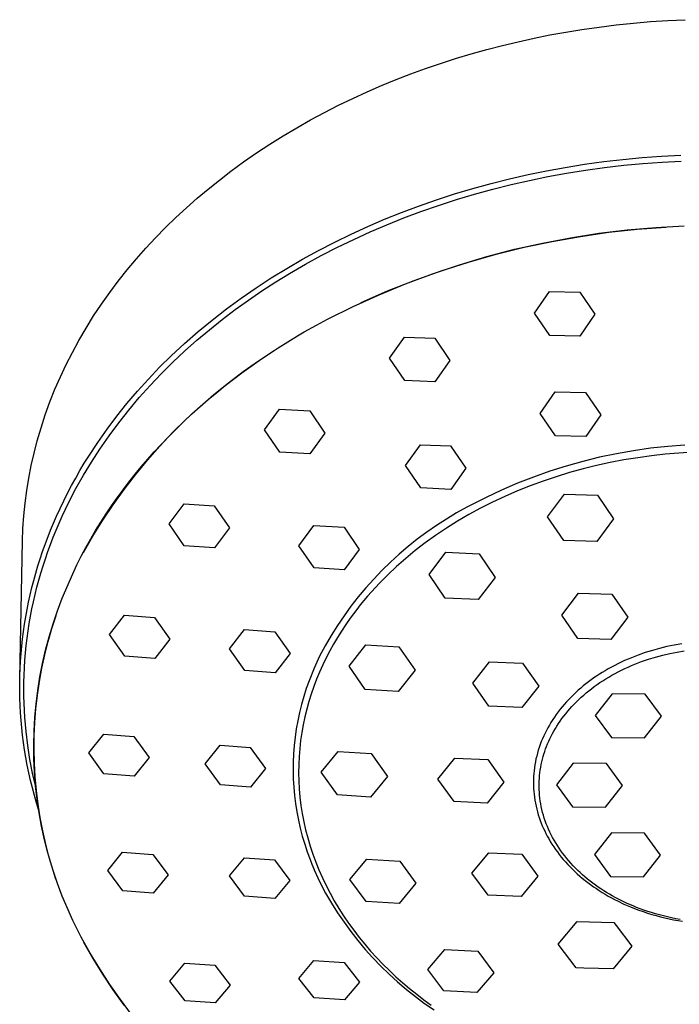
# Model space of a CAD drawing. Units: millimetres. Extents: x -165 to 115, y -228 to 251.
# Drawn here: x 15 to 62, y 181 to 251 of the extents above; entities that cross this region are included whole.
import ezdxf

# ---------------------------------------------------------------- set-up
doc = ezdxf.new("R2010")
doc.units = ezdxf.units.MM
doc.header["$MEASUREMENT"] = 0
doc.layers.add('Default', color=7, linetype='Continuous', true_color=0x000000)

msp = doc.modelspace()

# ---------------------------------------------------------------- linework, layer by layer
at = {"layer": 'Default', "color": 7, "true_color": 0xffffff}
for p, q in [((55.299, 250.465), (56.526, 250.641)), ((56.526, 250.641), (57.756, 250.793)), ((57.756, 250.793), (58.989, 250.922)), ((58.989, 250.922), (60.223, 251.027)), ((60.223, 251.027), (61.46, 251.109)), ((61.46, 251.109), (62.698, 251.167)), ((51.862, 249.841), (53.004, 250.07)), ((53.004, 250.07), (54.15, 250.278)), ((54.15, 250.278), (55.299, 250.465)), ((48.466, 249.028), (49.593, 249.32)), ((49.593, 249.32), (50.725, 249.591)), ((50.725, 249.591), (51.862, 249.841)), ((46.229, 248.379), (47.344, 248.714)), ((47.344, 248.714), (48.466, 249.028)), ((44.084, 247.666), (45.153, 248.032)), ((45.153, 248.032), (46.229, 248.379)), ((41.968, 246.871), (43.022, 247.279)), ((43.022, 247.279), (44.084, 247.666)), ((39.885, 245.992), (40.922, 246.442)), ((40.922, 246.442), (41.968, 246.871)), ((38.857, 245.522), (39.885, 245.992)), ((36.828, 244.514), (37.839, 245.03)), ((37.839, 245.03), (38.857, 245.522)), ((35.828, 243.977), (36.828, 244.514)), ((34.841, 243.419), (35.828, 243.977)), ((33.865, 242.839), (34.841, 243.419)), ((31.956, 241.612), (32.904, 242.236)), ((32.904, 242.236), (33.865, 242.839)), ((31.024, 240.966), (31.956, 241.612)), ((61.008, 241.386), (62.396, 241.459)), ((30.107, 240.297), (31.024, 240.966)), ((54.106, 240.578), (55.479, 240.799)), ((55.479, 240.799), (56.856, 240.99)), ((56.856, 240.99), (58.237, 241.151)), ((58.237, 241.151), (59.621, 241.283)), ((58.291, 240.729), (59.666, 240.86)), ((59.621, 241.283), (61.008, 241.386)), ((59.666, 240.86), (61.043, 240.962)), ((61.043, 240.962), (62.422, 241.034)), ((29.29, 239.672), (30.107, 240.297)), ((50.104, 239.757), (51.432, 240.059)), ((51.432, 240.059), (52.766, 240.333)), ((52.766, 240.333), (54.106, 240.578)), ((52.857, 239.918), (54.188, 240.161)), ((54.188, 240.161), (55.552, 240.38)), ((55.552, 240.38), (56.92, 240.569)), ((56.92, 240.569), (58.291, 240.729)), ((28.487, 239.028), (29.29, 239.672)), ((47.469, 239.065), (48.783, 239.425)), ((48.783, 239.425), (50.104, 239.757)), ((48.899, 239.017), (50.212, 239.346)), ((50.212, 239.346), (51.531, 239.646)), ((51.531, 239.646), (52.857, 239.918)), ((27.699, 238.365), (28.487, 239.028)), ((44.868, 238.255), (46.164, 238.675)), ((46.164, 238.675), (47.469, 239.065)), ((46.298, 238.272), (47.594, 238.659)), ((47.594, 238.659), (48.899, 239.017)), ((26.926, 237.685), (27.699, 238.365)), ((43.583, 237.806), (44.868, 238.255)), ((45.011, 237.856), (46.298, 238.272)), ((26.171, 236.986), (26.926, 237.685)), ((41.14, 236.858), (42.356, 237.346)), ((42.356, 237.346), (43.583, 237.806)), ((42.514, 236.954), (43.733, 237.411)), ((43.733, 237.411), (45.011, 237.856)), ((25.432, 236.269), (26.171, 236.986)), ((39.936, 236.343), (41.14, 236.858)), ((41.306, 236.47), (42.514, 236.954)), ((24.712, 235.534), (25.432, 236.269)), ((37.566, 235.227), (38.744, 235.799)), ((38.744, 235.799), (39.936, 236.343)), ((38.925, 235.419), (40.109, 235.958)), ((40.109, 235.958), (41.306, 236.47)), ((54.485, 235.537), (56.512, 235.851)), ((55.184, 235.632), (57.221, 235.923)), ((56.512, 235.851), (58.549, 236.096)), ((57.221, 235.923), (59.267, 236.144)), ((58.549, 236.096), (60.593, 236.271)), ((59.267, 236.144), (61.319, 236.297)), ((60.593, 236.271), (62.642, 236.377)), ((24.011, 234.781), (24.712, 235.534)), ((36.402, 234.626), (37.566, 235.227)), ((37.755, 234.851), (38.925, 235.419)), ((50.467, 234.705), (52.469, 235.155)), ((51.145, 234.848), (53.158, 235.274)), ((52.469, 235.155), (54.485, 235.537)), ((53.158, 235.274), (55.184, 235.632)), ((23.334, 234.014), (24.011, 234.781)), ((35.253, 233.996), (36.402, 234.626)), ((36.598, 234.255), (37.755, 234.851)), ((48.482, 234.186), (50.467, 234.705)), ((49.147, 234.354), (51.145, 234.848)), ((22.676, 233.23), (23.334, 234.014)), ((34.12, 233.338), (35.253, 233.996)), ((35.457, 233.63), (36.598, 234.255)), ((45.207, 233.167), (47.167, 233.794)), ((46.516, 233.601), (48.482, 234.186)), ((47.167, 233.794), (49.147, 234.354)), ((22.041, 232.429), (22.676, 233.23)), ((33.012, 232.655), (34.12, 233.338)), ((33.331, 232.363), (34.331, 232.977)), ((34.331, 232.977), (35.457, 233.63)), ((43.269, 232.475), (45.207, 233.167)), ((44.57, 232.95), (46.516, 233.601)), ((21.427, 231.611), (22.041, 232.429)), ((31.922, 231.943), (33.012, 232.655)), ((32.346, 231.725), (33.331, 232.363)), ((41.355, 231.719), (43.269, 232.475)), ((42.648, 232.232), (44.57, 232.95)), ((20.836, 230.776), (21.427, 231.611)), ((30.851, 231.203), (31.922, 231.943)), ((31.376, 231.064), (32.346, 231.725)), ((39.468, 230.898), (41.355, 231.719)), ((40.751, 231.45), (42.648, 232.232)), ((51.895, 230.12), (52.968, 231.675)), ((52.968, 231.675), (55.135, 231.64)), ((55.135, 231.64), (56.228, 230.045)), ((29.801, 230.433), (30.851, 231.203)), ((30.423, 230.38), (31.376, 231.064)), ((38.882, 230.605), (40.751, 231.45)), ((20.27, 229.924), (20.836, 230.776)), ((28.774, 229.634), (29.801, 230.433)), ((29.488, 229.671), (30.423, 230.38)), ((37.043, 229.696), (38.882, 230.605)), ((19.728, 229.057), (20.27, 229.924)), ((27.77, 228.806), (28.774, 229.634)), ((28.571, 228.939), (29.488, 229.671)), ((36.256, 229.27), (37.043, 229.696)), ((52.988, 228.521), (51.895, 230.12)), ((56.228, 230.045), (55.155, 228.482)), ((19.213, 228.174), (19.728, 229.057)), ((26.79, 227.949), (27.77, 228.806)), ((27.674, 228.183), (28.571, 228.939)), ((34.906, 228.497), (35.384, 228.777)), ((35.384, 228.777), (36.256, 229.27)), ((18.746, 227.316), (19.213, 228.174)), ((26.797, 227.403), (27.674, 228.183)), ((33.505, 227.635), (34.202, 228.072)), ((34.202, 228.072), (34.906, 228.497)), ((41.497, 226.897), (42.57, 228.416)), ((42.57, 228.416), (44.737, 228.339)), ((44.737, 228.339), (45.83, 226.737)), ((55.155, 228.482), (52.988, 228.521)), ((25.837, 227.063), (26.79, 227.949)), ((25.949, 226.605), (26.797, 227.403)), ((32.105, 226.716), (33.228, 227.451)), ((32.135, 226.724), (33.505, 227.635)), ((18.304, 226.445), (18.746, 227.316)), ((25.007, 226.245), (25.837, 227.063)), ((30.908, 225.849), (32.135, 226.724)), ((31.007, 225.944), (32.105, 226.716)), ((42.59, 225.295), (41.497, 226.897)), ((45.83, 226.737), (44.757, 225.211)), ((17.888, 225.561), (18.304, 226.445)), ((24.201, 225.403), (25.007, 226.245)), ((25.123, 225.784), (25.949, 226.605)), ((29.936, 225.135), (31.007, 225.944)), ((17.498, 224.666), (17.888, 225.561)), ((23.419, 224.539), (24.201, 225.403)), ((24.32, 224.939), (25.123, 225.784)), ((29.71, 224.933), (30.908, 225.849)), ((44.757, 225.211), (42.59, 225.295)), ((17.137, 223.758), (17.498, 224.666)), ((22.663, 223.652), (23.419, 224.539)), ((23.543, 224.072), (24.32, 224.939)), ((28.892, 224.292), (29.936, 225.135)), ((29.099, 224.441), (29.71, 224.933)), ((22.792, 223.182), (23.543, 224.072)), ((27.878, 223.414), (28.892, 224.292)), ((27.904, 223.425), (28.497, 223.939)), ((28.497, 223.939), (29.099, 224.441)), ((52.313, 222.936), (53.386, 224.483)), ((53.386, 224.483), (55.553, 224.44)), ((55.553, 224.44), (56.646, 222.844)), ((16.803, 222.841), (17.137, 223.758)), ((21.935, 222.743), (22.663, 223.652)), ((22.069, 222.269), (22.792, 223.182)), ((26.893, 222.502), (27.878, 223.414)), ((27.321, 222.901), (27.904, 223.425)), ((32.53, 221.759), (33.603, 223.235)), ((33.603, 223.235), (35.77, 223.121)), ((35.77, 223.121), (36.863, 221.522)), ((16.499, 221.913), (16.803, 222.841)), ((21.235, 221.811), (21.935, 222.743)), ((25.938, 221.559), (26.893, 222.502)), ((26.747, 222.365), (27.321, 222.901)), ((53.406, 221.335), (52.313, 222.936)), ((56.646, 222.844), (55.573, 221.287)), ((16.225, 220.976), (16.499, 221.913)), ((20.565, 220.859), (21.235, 221.811)), ((21.375, 221.335), (22.069, 222.269)), ((25.632, 221.263), (26.184, 221.819)), ((26.184, 221.819), (26.747, 222.365)), ((33.623, 220.164), (32.53, 221.759)), ((15.996, 220.092), (16.225, 220.976)), ((20.711, 220.378), (21.375, 221.335)), ((25.016, 220.584), (25.938, 221.559)), ((25.09, 220.696), (25.632, 221.263)), ((36.863, 221.522), (35.79, 220.042)), ((55.573, 221.287), (53.406, 221.335)), ((19.926, 219.884), (20.565, 220.859)), ((20.112, 219.454), (20.711, 220.378)), ((24.127, 219.578), (25.016, 220.584)), ((24.614, 220.177), (25.09, 220.696)), ((42.64, 219.195), (43.713, 220.697)), ((43.713, 220.697), (45.88, 220.605)), ((45.88, 220.605), (46.973, 219.002)), ((58.996, 220.26), (57.777, 220.046)), ((60.22, 220.435), (58.996, 220.26)), ((61.45, 220.569), (60.22, 220.435)), ((62.684, 220.663), (61.45, 220.569)), ((15.795, 219.202), (15.996, 220.092)), ((19.603, 219.363), (19.926, 219.884)), ((23.272, 218.544), (24.127, 219.578)), ((23.689, 219.115), (24.147, 219.65)), ((24.147, 219.65), (24.614, 220.177)), ((35.79, 220.042), (33.623, 220.164)), ((56.567, 219.791), (55.365, 219.496)), ((57.777, 220.046), (56.567, 219.791)), ((58.313, 219.599), (57.33, 219.412)), ((59.299, 219.761), (58.313, 219.599)), ((60.286, 219.897), (59.299, 219.761)), ((61.272, 220.008), (60.286, 219.897)), ((62.256, 220.093), (61.272, 220.008)), ((63.235, 220.153), (62.256, 220.093)), ((15.62, 218.305), (15.795, 219.202)), ((19.289, 218.836), (19.603, 219.363)), ((19.542, 218.51), (20.112, 219.454)), ((23.242, 218.571), (23.689, 219.115)), ((43.733, 217.594), (42.64, 219.195)), ((46.973, 219.002), (45.9, 217.493)), ((54.174, 219.162), (52.994, 218.789)), ((55.365, 219.496), (54.174, 219.162)), ((55.378, 218.958), (54.413, 218.692)), ((56.351, 219.198), (55.378, 218.958)), ((57.33, 219.412), (56.351, 219.198)), ((15.474, 217.404), (15.62, 218.305)), ((18.69, 217.766), (18.985, 218.304)), ((18.985, 218.304), (19.289, 218.836)), ((19.003, 217.549), (19.542, 218.51)), ((22.452, 217.482), (23.272, 218.544)), ((22.805, 218.02), (23.242, 218.571)), ((51.828, 218.377), (50.675, 217.927)), ((52.994, 218.789), (51.828, 218.377)), ((53.458, 218.401), (52.514, 218.084)), ((54.413, 218.692), (53.458, 218.401)), ((18.405, 217.223), (18.69, 217.766)), ((18.496, 216.571), (19.003, 217.549)), ((21.668, 216.393), (22.452, 217.482)), ((21.962, 216.891), (22.378, 217.459)), ((22.378, 217.459), (22.805, 218.02)), ((45.9, 217.493), (43.733, 217.594)), ((49.538, 217.44), (48.418, 216.915)), ((50.675, 217.927), (49.538, 217.44)), ((51.584, 217.743), (50.668, 217.377)), ((52.514, 218.084), (51.584, 217.743)), ((15.355, 216.499), (15.474, 217.404)), ((18.13, 216.675), (18.405, 217.223)), ((21.558, 216.315), (21.962, 216.891)), ((48.418, 216.915), (47.316, 216.353)), ((49.769, 216.987), (48.887, 216.574)), ((50.668, 217.377), (49.769, 216.987)), ((52.83, 215.531), (54.041, 217.157)), ((54.041, 217.157), (56.41, 217.084)), ((56.41, 217.084), (57.569, 215.384)), ((15.265, 215.591), (15.355, 216.499)), ((17.61, 215.564), (17.865, 216.122)), ((17.865, 216.122), (18.13, 216.675)), ((18.022, 215.577), (18.496, 216.571)), ((20.921, 215.278), (21.668, 216.393)), ((21.165, 215.731), (21.558, 216.315)), ((25.679, 215.022), (26.753, 216.454)), ((26.753, 216.454), (28.919, 216.311)), ((28.919, 216.311), (30.013, 214.728)), ((47.052, 216.207), (46.309, 215.798)), ((47.316, 216.353), (47.052, 216.207)), ((48.026, 216.138), (47.185, 215.681)), ((48.887, 216.574), (48.026, 216.138)), ((15.203, 214.68), (15.265, 215.591)), ((17.185, 214.562), (17.61, 215.564)), ((17.582, 214.568), (18.022, 215.577)), ((20.784, 215.14), (21.165, 215.731)), ((45.581, 215.363), (44.868, 214.904)), ((46.309, 215.798), (45.581, 215.363)), ((47.185, 215.681), (46.367, 215.203)), ((53.989, 213.831), (52.83, 215.531)), ((57.569, 215.384), (56.358, 213.758)), ((15.17, 213.767), (15.203, 214.68)), ((20.211, 214.139), (20.921, 215.278)), ((20.415, 214.541), (20.784, 215.14)), ((26.772, 213.446), (25.679, 215.022)), ((30.013, 214.728), (28.939, 213.296)), ((34.992, 213.453), (36.065, 214.903)), ((36.065, 214.903), (38.232, 214.771)), ((38.232, 214.771), (39.325, 213.18)), ((44.868, 214.904), (44.17, 214.422)), ((45.573, 214.705), (44.804, 214.188)), ((46.367, 215.203), (45.573, 214.705)), ((16.794, 213.547), (17.185, 214.562)), ((17.177, 213.544), (17.375, 214.058)), ((17.375, 214.058), (17.582, 214.568)), ((19.54, 212.977), (20.211, 214.139)), ((19.716, 213.32), (20.059, 213.934)), ((20.059, 213.934), (20.415, 214.541)), ((43.489, 213.916), (42.826, 213.387)), ((44.17, 214.422), (43.489, 213.916)), ((44.804, 214.188), (44.061, 213.654)), ((14.972, 203.923), (15.17, 213.767)), ((16.612, 213.034), (16.794, 213.547)), ((16.988, 213.027), (17.177, 213.544)), ((19.386, 212.698), (19.716, 213.32)), ((28.939, 213.296), (26.772, 213.446)), ((36.085, 211.869), (34.992, 213.453)), ((42.826, 213.387), (42.181, 212.837)), ((44.061, 213.654), (43.345, 213.103)), ((56.358, 213.758), (53.989, 213.831)), ((16.274, 211.999), (16.438, 212.518)), ((16.438, 212.518), (16.612, 213.034)), ((16.645, 212.001), (16.809, 212.506)), ((16.809, 212.506), (16.988, 213.027)), ((19.071, 212.07), (19.386, 212.698)), ((39.325, 213.18), (38.252, 211.728)), ((42.181, 212.837), (41.554, 212.265)), ((42.657, 212.537), (41.997, 211.957)), ((43.345, 213.103), (42.657, 212.537)), ((44.335, 211.396), (45.545, 212.978)), ((45.545, 212.978), (47.915, 212.863)), ((47.915, 212.863), (49.074, 211.167)), ((16.12, 211.477), (16.274, 211.999)), ((16.489, 211.493), (16.645, 212.001)), ((18.771, 211.434), (19.071, 212.07)), ((38.252, 211.728), (36.085, 211.869)), ((41.554, 212.265), (40.947, 211.673)), ((41.997, 211.957), (41.367, 211.363)), ((15.977, 210.964), (16.12, 211.477)), ((16.343, 210.982), (16.489, 211.493)), ((18.025, 209.688), (18.771, 211.434)), ((40.947, 211.673), (40.361, 211.06)), ((41.367, 211.363), (40.767, 210.758)), ((45.493, 209.7), (44.335, 211.396)), ((49.074, 211.167), (47.863, 209.585)), ((15.72, 209.929), (15.844, 210.447)), ((15.844, 210.447), (15.977, 210.964)), ((16.077, 209.953), (16.205, 210.469)), ((16.205, 210.469), (16.343, 210.982)), ((39.795, 210.428), (39.251, 209.778)), ((40.361, 211.06), (39.795, 210.428)), ((40.767, 210.758), (40.197, 210.143)), ((15.605, 209.408), (15.72, 209.929)), ((15.958, 209.436), (16.077, 209.953)), ((17.678, 208.772), (18.025, 209.688)), ((39.251, 209.778), (38.729, 209.109)), ((39.924, 209.832), (39.658, 209.518)), ((40.197, 210.143), (39.924, 209.832)), ((47.863, 209.585), (45.493, 209.7)), ((53.85, 208.462), (55.061, 210.053)), ((55.061, 210.053), (57.43, 209.986)), ((57.43, 209.986), (58.589, 208.326)), ((15.499, 208.885), (15.605, 209.408)), ((15.848, 208.916), (15.958, 209.436)), ((38.729, 209.109), (38.23, 208.423)), ((39.4, 209.203), (39.15, 208.885)), ((39.658, 209.518), (39.4, 209.203)), ((15.316, 207.835), (15.403, 208.361)), ((15.403, 208.361), (15.499, 208.885)), ((15.656, 207.871), (15.747, 208.394)), ((15.747, 208.394), (15.848, 208.916)), ((17.271, 207.519), (17.573, 208.451)), ((17.362, 207.845), (17.678, 208.772)), ((21.407, 207.079), (22.48, 208.466)), ((22.48, 208.466), (24.647, 208.303)), ((24.647, 208.303), (25.74, 206.749)), ((38.23, 208.423), (37.754, 207.721)), ((38.908, 208.566), (38.673, 208.246)), ((39.15, 208.885), (38.908, 208.566)), ((55.009, 206.802), (53.85, 208.462)), ((58.589, 208.326), (57.378, 206.735)), ((15.239, 207.307), (15.316, 207.835)), ((15.574, 207.346), (15.656, 207.871)), ((17.078, 206.907), (17.362, 207.845)), ((37.754, 207.721), (37.302, 207.004)), ((38.358, 207.796), (38.054, 207.336)), ((38.673, 208.246), (38.358, 207.796)), ((15.171, 206.778), (15.239, 207.307)), ((15.501, 206.82), (15.574, 207.346)), ((16.825, 205.961), (17.078, 206.907)), ((17, 206.578), (17.271, 207.519)), ((22.5, 205.533), (21.407, 207.079)), ((30.025, 206.051), (31.098, 207.448)), ((31.098, 207.448), (33.265, 207.288)), ((33.265, 207.288), (34.358, 205.727)), ((37.302, 207.004), (36.875, 206.271)), ((37.761, 206.868), (37.479, 206.39)), ((38.054, 207.336), (37.761, 206.868)), ((15.064, 205.717), (15.112, 206.248)), ((15.112, 206.248), (15.171, 206.778)), ((15.385, 205.764), (15.438, 206.292)), ((15.438, 206.292), (15.501, 206.82)), ((16.762, 205.629), (17, 206.578)), ((25.74, 206.749), (24.667, 205.366)), ((36.875, 206.271), (36.472, 205.525)), ((37.479, 206.39), (37.21, 205.904)), ((38.595, 204.815), (39.805, 206.346)), ((39.805, 206.346), (42.175, 206.204)), ((42.175, 206.204), (43.334, 204.531)), ((57.378, 206.735), (55.009, 206.802)), ((61.387, 206.219), (60.857, 206.09)), ((61.921, 206.33), (61.387, 206.219)), ((62.459, 206.423), (61.921, 206.33)), ((15.025, 205.185), (15.064, 205.717)), ((15.341, 205.235), (15.385, 205.764)), ((16.555, 204.672), (16.762, 205.629)), ((16.606, 205.006), (16.825, 205.961)), ((24.667, 205.366), (22.5, 205.533)), ((31.118, 204.5), (30.025, 206.051)), ((34.358, 205.727), (33.285, 204.334)), ((36.472, 205.525), (36.272, 205.102)), ((37.21, 205.904), (36.954, 205.409)), ((59.341, 205.616), (58.848, 205.424)), ((59.841, 205.791), (59.341, 205.616)), ((60.347, 205.949), (59.841, 205.791)), ((60.077, 205.313), (60.581, 205.468)), ((60.857, 206.09), (60.347, 205.949)), ((60.581, 205.468), (61.091, 205.606)), ((61.091, 205.606), (61.604, 205.726)), ((61.604, 205.726), (62.119, 205.83)), ((62.119, 205.83), (62.634, 205.917)), ((14.995, 204.653), (15.025, 205.185)), ((15.308, 204.705), (15.341, 205.235)), ((16.418, 204.045), (16.606, 205.006)), ((36.272, 205.102), (36.083, 204.675)), ((36.71, 204.906), (36.481, 204.395)), ((36.954, 205.409), (36.71, 204.906)), ((39.753, 203.142), (38.595, 204.815)), ((47.463, 203.588), (48.674, 205.137)), ((48.674, 205.137), (51.044, 205.038)), ((51.044, 205.038), (52.203, 203.391)), ((57.414, 204.745), (57.182, 204.617)), ((57.647, 204.869), (57.414, 204.745)), ((57.883, 204.989), (57.647, 204.869)), ((58.122, 205.105), (57.883, 204.989)), ((58.362, 205.215), (58.122, 205.105)), ((58.604, 205.322), (58.362, 205.215)), ((58.37, 204.639), (58.607, 204.747)), ((58.848, 205.424), (58.604, 205.322)), ((58.607, 204.747), (58.846, 204.852)), ((58.846, 204.852), (59.088, 204.952)), ((59.088, 204.952), (59.332, 205.049)), ((59.332, 205.049), (59.578, 205.141)), ((59.578, 205.141), (60.077, 205.313)), ((14.966, 203.587), (14.976, 204.12)), ((14.976, 204.12), (14.995, 204.653)), ((15.27, 203.669), (15.284, 204.174)), ((15.284, 204.174), (15.308, 204.705)), ((16.264, 203.077), (16.418, 204.045)), ((16.381, 203.708), (16.555, 204.672)), ((33.285, 204.334), (31.118, 204.5)), ((36.083, 204.675), (35.724, 203.776)), ((36.481, 204.395), (36.266, 203.876)), ((43.334, 204.531), (42.123, 203)), ((56.35, 204.103), (56.154, 203.969)), ((56.549, 204.234), (56.35, 204.103)), ((56.75, 204.361), (56.549, 204.234)), ((56.954, 204.484), (56.75, 204.361)), ((57.182, 204.617), (56.954, 204.484)), ((57.015, 203.907), (57.232, 204.038)), ((57.232, 204.038), (57.453, 204.166)), ((57.453, 204.166), (57.677, 204.29)), ((57.677, 204.29), (57.905, 204.41)), ((57.905, 204.41), (58.136, 204.526)), ((58.136, 204.526), (58.37, 204.639)), ((14.966, 203.054), (14.966, 203.587)), ((15.265, 203.163), (15.27, 203.669)), ((16.239, 202.74), (16.381, 203.708)), ((35.724, 203.776), (35.522, 203.214)), ((36.066, 203.349), (35.881, 202.816)), ((36.266, 203.876), (36.066, 203.349)), ((48.622, 201.941), (47.463, 203.588)), ((52.203, 203.391), (50.992, 201.843)), ((55.394, 203.396), (55.212, 203.244)), ((55.58, 203.545), (55.394, 203.396)), ((55.768, 203.69), (55.58, 203.545)), ((55.96, 203.831), (55.768, 203.69)), ((56.154, 203.969), (55.96, 203.831)), ((55.988, 203.201), (56.185, 203.349)), ((56.185, 203.349), (56.387, 203.493)), ((56.387, 203.493), (56.592, 203.634)), ((56.592, 203.634), (56.801, 203.772)), ((56.801, 203.772), (57.015, 203.907)), ((14.977, 202.523), (14.966, 203.054)), ((15.269, 202.658), (15.265, 203.163)), ((15.282, 202.153), (15.269, 202.658)), ((16.129, 201.767), (16.239, 202.74)), ((16.142, 202.105), (16.264, 203.077)), ((35.34, 202.645), (35.177, 202.07)), ((35.522, 203.214), (35.34, 202.645)), ((35.881, 202.816), (35.712, 202.275)), ((42.123, 203), (39.753, 203.142)), ((54.684, 202.766), (54.514, 202.599)), ((54.856, 202.929), (54.684, 202.766)), ((55.032, 203.088), (54.856, 202.929)), ((55.212, 203.244), (55.032, 203.088)), ((55.246, 202.582), (55.425, 202.741)), ((55.425, 202.741), (55.608, 202.897)), ((55.608, 202.897), (55.796, 203.05)), ((55.796, 203.05), (55.988, 203.201)), ((57.468, 202.825), (56.257, 201.276)), ((59.838, 202.802), (57.468, 202.825)), ((60.996, 201.23), (59.838, 202.802)), ((14.996, 201.991), (14.977, 202.523)), ((15.026, 201.461), (14.996, 201.991)), ((15.335, 201.143), (15.282, 202.153)), ((16.053, 201.13), (16.142, 202.105)), ((35.177, 202.07), (35.032, 201.49)), ((35.712, 202.275), (35.56, 201.729)), ((50.992, 201.843), (48.622, 201.941)), ((54.029, 202.077), (53.881, 201.902)), ((54.187, 202.255), (54.029, 202.077)), ((54.349, 202.429), (54.187, 202.255)), ((54.514, 202.599), (54.349, 202.429)), ((54.428, 201.755), (54.582, 201.924)), ((54.582, 201.924), (54.74, 202.092)), ((54.74, 202.092), (54.904, 202.258)), ((54.904, 202.258), (55.073, 202.421)), ((55.073, 202.421), (55.246, 202.582)), ((15.066, 200.931), (15.026, 201.461)), ((16.053, 200.791), (16.129, 201.767)), ((35.032, 201.49), (34.908, 200.906)), ((35.56, 201.729), (35.424, 201.176)), ((53.46, 201.359), (53.328, 201.171)), ((53.596, 201.543), (53.46, 201.359)), ((53.737, 201.724), (53.596, 201.543)), ((53.881, 201.902), (53.737, 201.724)), ((53.867, 201.059), (53.999, 201.235)), ((53.999, 201.235), (54.137, 201.41)), ((54.137, 201.41), (54.28, 201.583)), ((54.28, 201.583), (54.428, 201.755)), ((56.257, 201.276), (57.416, 199.704)), ((59.786, 199.681), (60.996, 201.23)), ((15.115, 200.402), (15.066, 200.931)), ((15.423, 200.136), (15.335, 201.143)), ((15.998, 200.152), (16.053, 201.13)), ((16.009, 199.813), (16.053, 200.791)), ((34.908, 200.906), (34.803, 200.317)), ((35.305, 200.618), (35.204, 200.054)), ((35.424, 201.176), (35.305, 200.618)), ((52.96, 200.591), (52.852, 200.399)), ((53.078, 200.787), (52.96, 200.591)), ((53.201, 200.981), (53.078, 200.787)), ((53.328, 201.171), (53.201, 200.981)), ((53.391, 200.342), (53.502, 200.523)), ((53.502, 200.523), (53.618, 200.703)), ((53.618, 200.703), (53.74, 200.881)), ((53.74, 200.881), (53.867, 201.059)), ((15.173, 199.873), (15.115, 200.402)), ((15.241, 199.346), (15.173, 199.873)), ((15.545, 199.132), (15.423, 200.136)), ((15.976, 199.172), (15.998, 200.152)), ((15.998, 198.834), (16.009, 199.813)), ((19.918, 198.603), (20.992, 199.948)), ((20.992, 199.948), (23.159, 199.777)), ((34.803, 200.317), (34.717, 199.726)), ((35.204, 200.054), (35.121, 199.486)), ((52.555, 199.809), (52.466, 199.608)), ((52.649, 200.008), (52.555, 199.809)), ((52.748, 200.205), (52.649, 200.008)), ((52.852, 200.399), (52.748, 200.205)), ((53, 199.614), (53.089, 199.796)), ((53.089, 199.796), (53.184, 199.979)), ((53.184, 199.979), (53.285, 200.161)), ((53.285, 200.161), (53.391, 200.342)), ((15.319, 198.82), (15.241, 199.346)), ((15.702, 198.133), (15.545, 199.132)), ((15.987, 198.193), (15.976, 199.172)), ((23.159, 199.777), (24.252, 198.261)), ((28.27, 197.816), (29.343, 199.161)), ((29.343, 199.161), (31.51, 198.99)), ((34.652, 199.132), (34.606, 198.536)), ((34.717, 199.726), (34.652, 199.132)), ((35.121, 199.486), (35.057, 198.914)), ((52.305, 199.198), (52.232, 198.991)), ((52.383, 199.404), (52.305, 199.198)), ((52.466, 199.608), (52.383, 199.404)), ((52.762, 199.064), (52.836, 199.247)), ((52.836, 199.247), (52.915, 199.43)), ((52.915, 199.43), (53, 199.614)), ((57.416, 199.704), (59.786, 199.681)), ((15.41, 198.269), (15.319, 198.82)), ((16.02, 197.855), (15.998, 198.834)), ((21.012, 197.094), (19.918, 198.603)), ((31.51, 198.99), (32.603, 197.473)), ((34.606, 198.536), (34.58, 197.939)), ((35.057, 198.914), (35.011, 198.338)), ((36.6, 197.215), (37.81, 198.699)), ((37.81, 198.699), (40.18, 198.548)), ((40.18, 198.548), (41.339, 196.913)), ((52.106, 198.581), (52.051, 198.374)), ((52.166, 198.787), (52.106, 198.581)), ((52.232, 198.991), (52.166, 198.787)), ((52.514, 198.328), (52.569, 198.514)), ((52.569, 198.514), (52.629, 198.698)), ((52.629, 198.698), (52.693, 198.881)), ((52.693, 198.881), (52.762, 199.064)), ((15.512, 197.72), (15.41, 198.269)), ((15.625, 197.173), (15.512, 197.72)), ((15.893, 197.141), (15.702, 198.133)), ((16.031, 197.214), (15.987, 198.193)), ((16.075, 196.877), (16.02, 197.855)), ((24.252, 198.261), (23.178, 196.922)), ((29.363, 196.307), (28.27, 197.816)), ((34.58, 197.939), (34.574, 197.342)), ((34.984, 197.759), (34.976, 197.178)), ((35.011, 198.338), (34.984, 197.759)), ((44.966, 196.723), (46.176, 198.228)), ((46.176, 198.228), (48.546, 198.118)), ((48.546, 198.118), (49.705, 196.503)), ((51.921, 197.745), (51.889, 197.533)), ((51.959, 197.956), (51.921, 197.745)), ((52.002, 198.165), (51.959, 197.956)), ((52.051, 198.374), (52.002, 198.165)), ((52.34, 197.565), (52.377, 197.758)), ((52.377, 197.758), (52.418, 197.95)), ((52.418, 197.95), (52.464, 198.14)), ((52.464, 198.14), (52.514, 198.328)), ((54.679, 197.854), (53.469, 196.305)), ((57.049, 197.831), (54.679, 197.854)), ((58.208, 196.259), (57.049, 197.831)), ((15.747, 196.629), (15.625, 197.173)), ((16.118, 196.155), (15.893, 197.141)), ((16.109, 196.238), (16.031, 197.214)), ((23.178, 196.922), (21.012, 197.094)), ((32.603, 197.473), (31.53, 196.136)), ((34.574, 197.342), (34.588, 196.744)), ((34.976, 197.178), (34.988, 196.594)), ((37.758, 195.58), (36.6, 197.215)), ((51.842, 197.109), (51.828, 196.898)), ((51.862, 197.32), (51.842, 197.109)), ((51.889, 197.533), (51.862, 197.32)), ((52.244, 196.777), (52.26, 196.976)), ((52.26, 196.976), (52.282, 197.174)), ((52.282, 197.174), (52.308, 197.37)), ((52.308, 197.37), (52.34, 197.565)), ((15.879, 196.086), (15.747, 196.629)), ((16.163, 195.902), (16.075, 196.877)), ((31.53, 196.136), (29.363, 196.307)), ((34.588, 196.744), (34.622, 196.148)), ((34.988, 196.594), (35.019, 196.009)), ((41.339, 196.913), (40.128, 195.429)), ((46.124, 195.109), (44.966, 196.723)), ((49.705, 196.503), (48.494, 194.999)), ((51.819, 196.686), (51.816, 196.474)), ((51.816, 196.474), (51.819, 196.262)), ((51.828, 196.898), (51.819, 196.686)), ((51.819, 196.262), (51.828, 196.05)), ((52.227, 196.376), (52.233, 196.577)), ((52.227, 196.174), (52.227, 196.376)), ((52.233, 196.577), (52.244, 196.777)), ((53.469, 196.305), (54.628, 194.733)), ((56.997, 194.71), (58.208, 196.259)), ((16.022, 195.546), (15.879, 196.086)), ((16.22, 195.265), (16.109, 196.238)), ((16.283, 194.93), (16.163, 195.902)), ((34.622, 196.148), (34.676, 195.552)), ((34.676, 195.552), (34.75, 194.959)), ((35.019, 196.009), (35.07, 195.423)), ((40.128, 195.429), (37.758, 195.58)), ((51.828, 196.05), (51.843, 195.838)), ((51.843, 195.838), (51.863, 195.627)), ((51.863, 195.627), (51.89, 195.414)), ((52.232, 195.971), (52.227, 196.174)), ((52.242, 195.767), (52.232, 195.971)), ((52.259, 195.563), (52.242, 195.767)), ((52.281, 195.359), (52.259, 195.563)), ((16.175, 195.009), (16.022, 195.546)), ((16.337, 194.475), (16.175, 195.009)), ((16.364, 194.296), (16.22, 195.265)), ((16.436, 193.963), (16.283, 194.93)), ((34.75, 194.959), (34.843, 194.369)), ((35.07, 195.423), (35.141, 194.837)), ((48.494, 194.999), (46.124, 195.109)), ((51.89, 195.414), (51.922, 195.203)), ((51.922, 195.203), (51.96, 194.992)), ((51.96, 194.992), (52.004, 194.782)), ((52.308, 195.154), (52.281, 195.359)), ((52.342, 194.949), (52.308, 195.154)), ((52.381, 194.744), (52.342, 194.949)), ((16.54, 193.332), (16.364, 194.296)), ((34.843, 194.369), (34.957, 193.783)), ((35.141, 194.837), (35.232, 194.25)), ((35.232, 194.25), (35.343, 193.665)), ((52.004, 194.782), (52.053, 194.574)), ((52.053, 194.574), (52.108, 194.366)), ((52.108, 194.366), (52.168, 194.161)), ((52.168, 194.161), (52.234, 193.957)), ((52.426, 194.539), (52.381, 194.744)), ((52.477, 194.334), (52.426, 194.539)), ((52.533, 194.13), (52.477, 194.334)), ((54.628, 194.733), (56.997, 194.71)), ((16.621, 193.002), (16.436, 193.963)), ((34.957, 193.783), (35.089, 193.2)), ((35.343, 193.665), (35.475, 193.081)), ((52.234, 193.957), (52.302, 193.762)), ((52.302, 193.762), (52.376, 193.568)), ((52.376, 193.568), (52.454, 193.376)), ((52.596, 193.926), (52.533, 194.13)), ((52.664, 193.723), (52.596, 193.926)), ((52.738, 193.521), (52.664, 193.723)), ((52.818, 193.319), (52.738, 193.521)), ((16.749, 192.375), (16.54, 193.332)), ((16.839, 192.047), (16.621, 193.002)), ((35.089, 193.2), (35.241, 192.622)), ((35.475, 193.081), (35.626, 192.499)), ((52.454, 193.376), (52.537, 193.187)), ((52.537, 193.187), (52.624, 192.999)), ((52.624, 192.999), (52.716, 192.813)), ((52.716, 192.813), (52.812, 192.63)), ((52.903, 193.119), (52.818, 193.319)), ((52.994, 192.92), (52.903, 193.119)), ((53.091, 192.723), (52.994, 192.92)), ((57.408, 192.866), (56.197, 191.317)), ((59.777, 192.843), (57.408, 192.866)), ((60.936, 191.272), (59.777, 192.843)), ((16.991, 191.426), (16.749, 192.375)), ((17.088, 191.101), (16.839, 192.047)), ((35.241, 192.622), (35.413, 192.049)), ((35.413, 192.049), (35.597, 191.493)), ((35.626, 192.499), (35.797, 191.919)), ((52.812, 192.63), (52.912, 192.448)), ((52.912, 192.448), (53.027, 192.251)), ((53.027, 192.251), (53.147, 192.057)), ((53.193, 192.527), (53.091, 192.723)), ((53.147, 192.057), (53.272, 191.865)), ((53.301, 192.333), (53.193, 192.527)), ((53.415, 192.14), (53.301, 192.333)), ((53.534, 191.949), (53.415, 192.14)), ((17.265, 190.485), (16.991, 191.426)), ((21.279, 190.177), (22.352, 191.486)), ((22.352, 191.486), (24.519, 191.319)), ((24.519, 191.319), (25.612, 189.846)), ((35.597, 191.493), (35.797, 190.943)), ((35.797, 191.919), (35.987, 191.343)), ((35.987, 191.343), (36.198, 190.771)), ((47.402, 189.963), (48.613, 191.436)), ((48.613, 191.436), (50.982, 191.339)), ((50.982, 191.339), (52.141, 189.768)), ((53.272, 191.865), (53.402, 191.677)), ((53.402, 191.677), (53.535, 191.492)), ((53.658, 191.761), (53.534, 191.949)), ((53.535, 191.492), (53.674, 191.31)), ((53.787, 191.575), (53.658, 191.761)), ((53.921, 191.391), (53.787, 191.575)), ((54.06, 191.209), (53.921, 191.391)), ((56.197, 191.317), (57.356, 189.746)), ((17.369, 190.163), (17.088, 191.101)), ((30.01, 189.782), (31.084, 191.085)), ((31.084, 191.085), (33.25, 190.919)), ((33.25, 190.919), (34.344, 189.456)), ((35.797, 190.943), (35.925, 190.618)), ((35.925, 190.618), (36.059, 190.295)), ((36.198, 190.771), (36.427, 190.202)), ((38.654, 189.528), (39.865, 190.974)), ((39.865, 190.974), (42.234, 190.834)), ((42.234, 190.834), (43.393, 189.247)), ((53.674, 191.31), (53.816, 191.131)), ((53.816, 191.131), (53.962, 190.955)), ((53.962, 190.955), (54.119, 190.775)), ((54.205, 191.03), (54.06, 191.209)), ((54.119, 190.775), (54.28, 190.598)), ((54.353, 190.854), (54.205, 191.03)), ((54.507, 190.68), (54.353, 190.854)), ((54.665, 190.509), (54.507, 190.68)), ((59.725, 189.723), (60.936, 191.272)), ((17.57, 189.554), (17.265, 190.485)), ((17.682, 189.235), (17.369, 190.163)), ((22.372, 188.709), (21.279, 190.177)), ((36.059, 190.295), (36.091, 190.22)), ((36.091, 190.22), (36.347, 189.651)), ((36.427, 190.202), (36.676, 189.639)), ((48.561, 188.393), (47.402, 189.963)), ((54.28, 190.598), (54.446, 190.425)), ((54.446, 190.425), (54.614, 190.256)), ((54.614, 190.256), (54.787, 190.09)), ((54.827, 190.342), (54.665, 190.509)), ((54.787, 190.09), (54.963, 189.928)), ((54.994, 190.177), (54.827, 190.342)), ((54.963, 189.928), (55.142, 189.77)), ((55.165, 190.015), (54.994, 190.177)), ((55.339, 189.857), (55.165, 190.015)), ((18.025, 188.318), (17.682, 189.235)), ((25.612, 189.846), (24.539, 188.546)), ((31.104, 188.323), (30.01, 189.782)), ((34.344, 189.456), (33.27, 188.164)), ((36.347, 189.651), (36.621, 189.09)), ((36.676, 189.639), (36.944, 189.081)), ((39.813, 187.941), (38.654, 189.528)), ((43.393, 189.247), (42.182, 187.8)), ((52.141, 189.768), (50.93, 188.295)), ((55.142, 189.77), (55.324, 189.615)), ((55.324, 189.615), (55.52, 189.457)), ((55.517, 189.702), (55.339, 189.857)), ((55.699, 189.55), (55.517, 189.702)), ((55.52, 189.457), (55.718, 189.302)), ((55.885, 189.402), (55.699, 189.55)), ((55.718, 189.302), (55.92, 189.151)), ((56.073, 189.257), (55.885, 189.402)), ((56.265, 189.116), (56.073, 189.257)), ((57.356, 189.746), (59.725, 189.723)), ((24.539, 188.546), (22.372, 188.709)), ((36.621, 189.09), (36.912, 188.538)), ((36.912, 188.538), (37.329, 187.828)), ((36.944, 189.081), (37.231, 188.529)), ((37.231, 188.529), (37.535, 187.984)), ((55.92, 189.151), (56.124, 189.005)), ((56.124, 189.005), (56.332, 188.863)), ((56.46, 188.978), (56.265, 189.116)), ((56.332, 188.863), (56.542, 188.724)), ((56.657, 188.845), (56.46, 188.978)), ((56.542, 188.724), (56.755, 188.59)), ((56.858, 188.714), (56.657, 188.845)), ((56.755, 188.59), (56.97, 188.46)), ((57.06, 188.588), (56.858, 188.714)), ((57.265, 188.465), (57.06, 188.588)), ((18.771, 186.572), (18.025, 188.318)), ((33.27, 188.164), (31.104, 188.323)), ((37.329, 187.828), (37.769, 187.132)), ((37.535, 187.984), (37.858, 187.446)), ((42.182, 187.8), (39.813, 187.941)), ((50.93, 188.295), (48.561, 188.393)), ((56.97, 188.46), (57.188, 188.334)), ((57.188, 188.334), (57.408, 188.211)), ((57.472, 188.346), (57.265, 188.465)), ((57.408, 188.211), (57.631, 188.093)), ((57.681, 188.231), (57.472, 188.346)), ((57.631, 188.093), (57.855, 187.979)), ((58.105, 188.012), (57.681, 188.231)), ((57.855, 187.979), (58.31, 187.763)), ((58.534, 187.808), (58.105, 188.012)), ((58.968, 187.62), (58.534, 187.808)), ((37.769, 187.132), (38.232, 186.452)), ((37.858, 187.446), (38.198, 186.915)), ((58.31, 187.763), (58.771, 187.562)), ((58.771, 187.562), (59.072, 187.441)), ((59.221, 187.517), (58.968, 187.62)), ((59.072, 187.441), (59.376, 187.326)), ((59.48, 187.418), (59.221, 187.517)), ((59.376, 187.326), (59.682, 187.217)), ((59.745, 187.322), (59.48, 187.418)), ((59.682, 187.217), (59.99, 187.115)), ((60.014, 187.23), (59.745, 187.322)), ((59.99, 187.115), (60.3, 187.019)), ((60.288, 187.142), (60.014, 187.23)), ((60.567, 187.059), (60.288, 187.142)), ((19.379, 185.396), (18.771, 186.572)), ((38.198, 186.915), (38.555, 186.393)), ((38.232, 186.452), (38.718, 185.787)), ((38.555, 186.393), (38.928, 185.878)), ((53.596, 184.89), (54.944, 186.518)), ((54.944, 186.518), (57.584, 186.445)), ((57.584, 186.445), (57.758, 186.214)), ((60.3, 187.019), (60.612, 186.929)), ((60.851, 186.98), (60.567, 187.059)), ((60.612, 186.929), (60.926, 186.846)), ((61.139, 186.905), (60.851, 186.98)), ((60.926, 186.846), (61.241, 186.769)), ((61.432, 186.835), (61.139, 186.905)), ((61.241, 186.769), (61.558, 186.698)), ((61.729, 186.769), (61.432, 186.835)), ((61.558, 186.698), (61.876, 186.633)), ((62.03, 186.709), (61.729, 186.769)), ((61.876, 186.633), (62.195, 186.574)), ((62.334, 186.654), (62.03, 186.709)), ((62.195, 186.574), (62.516, 186.522)), ((38.718, 185.787), (39.226, 185.139)), ((38.928, 185.878), (39.318, 185.373)), ((57.758, 186.214), (58.874, 184.744)), ((20.025, 184.241), (19.379, 185.396)), ((19.537, 185.027), (20.206, 183.863)), ((39.226, 185.139), (39.755, 184.508)), ((39.318, 185.373), (39.722, 184.877)), ((39.722, 184.877), (40.142, 184.391)), ((39.755, 184.508), (40.306, 183.896)), ((40.142, 184.391), (40.576, 183.915)), ((44.241, 183.065), (45.452, 184.49)), ((45.452, 184.49), (47.822, 184.377)), ((47.822, 184.377), (48.98, 182.84)), ((54.886, 183.19), (53.596, 184.89)), ((58.874, 184.744), (57.526, 183.117)), ((20.709, 183.107), (20.025, 184.241)), ((20.206, 183.863), (20.913, 182.722)), ((35, 182.431), (36.073, 183.701)), ((36.073, 183.701), (38.24, 183.559)), ((38.24, 183.559), (39.333, 182.156)), ((40.306, 183.896), (40.876, 183.302)), ((40.576, 183.915), (41.024, 183.449)), ((21.431, 181.997), (20.709, 183.107)), ((25.733, 182.239), (26.806, 183.518)), ((26.806, 183.518), (28.973, 183.367)), ((28.973, 183.367), (30.066, 181.944)), ((40.876, 183.302), (41.466, 182.728)), ((41.024, 183.449), (41.485, 182.994)), ((41.485, 182.994), (41.958, 182.55)), ((45.4, 181.528), (44.241, 183.065)), ((55.445, 183.173), (54.886, 183.19)), ((57.526, 183.117), (55.445, 183.173)), ((20.913, 182.722), (21.659, 181.606)), ((26.826, 180.816), (25.733, 182.239)), ((36.093, 181.025), (35, 182.431)), ((39.333, 182.156), (38.26, 180.892)), ((41.466, 182.728), (42.075, 182.174)), ((41.958, 182.55), (42.444, 182.118)), ((42.075, 182.174), (42.703, 181.641)), ((48.98, 182.84), (47.77, 181.415)), ((22.188, 180.911), (21.431, 181.997)), ((21.659, 181.606), (22.441, 180.515)), ((30.066, 181.944), (28.993, 180.672)), ((42.444, 182.118), (42.94, 181.697)), ((42.703, 181.641), (43.348, 181.129)), ((42.94, 181.697), (43.447, 181.288)), ((47.77, 181.415), (45.4, 181.528)), ((22.981, 179.851), (22.188, 180.911)), ((28.993, 180.672), (26.826, 180.816)), ((38.26, 180.892), (36.093, 181.025)), ((43.348, 181.129), (44.01, 180.64)), ((43.447, 181.288), (43.964, 180.89)), ((43.964, 180.89), (44.49, 180.505)), ((44.01, 180.64), (44.687, 180.172))]:
    msp.add_line(p, q, dxfattribs=at)

doc.saveas('drawing.dxf')
